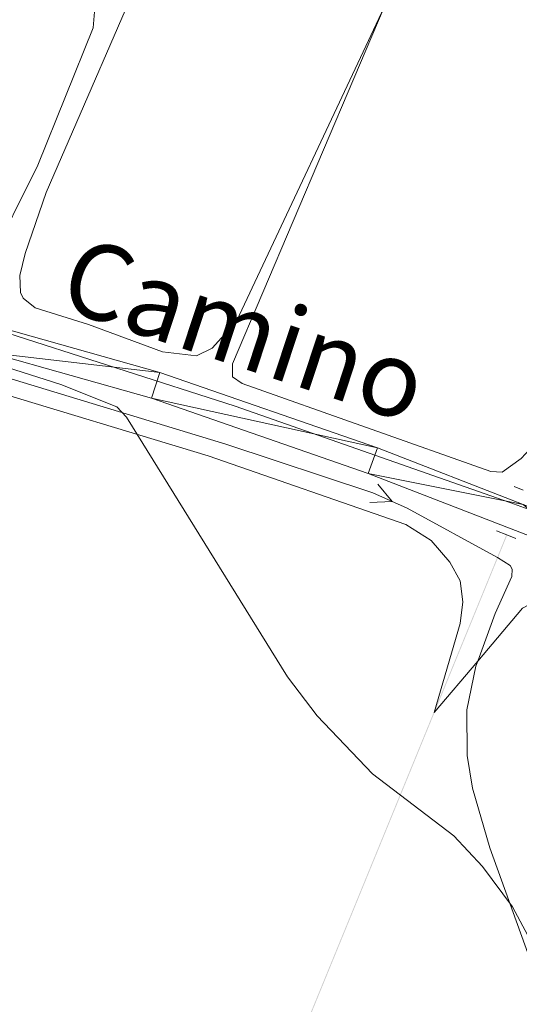
# Model space of a CAD drawing. Units: metres. Extents: x 641118 to 645634, y 713486 to 716548.
# Drawn here: x 642401 to 642461, y 714549 to 714667 of the extents above; entities that cross this region are included whole.
import ezdxf
from ezdxf.enums import TextEntityAlignment as Align

# ---------------------------------------------------------------- set-up
doc = ezdxf.new("R2010")
doc.units = ezdxf.units.M
doc.header["$MEASUREMENT"] = 0
doc.linetypes.add('DGN Style 2', pattern=[49.53322686238532, 29.71993611743119, -19.81329074495413])
for name, color, linetype, lineweight in [('Carátula', 7, 'Continuous', 5), ('Elementos auxiliares', 7, 'Continuous', 5), ('Entidades rústicas y varios', 7, 'Continuous', 5), ('Hidrografía', 7, 'Continuous', 5), ('Relieve y altimetría', 7, 'Continuous', 5), ('Textos de rotulación', 7, 'Continuous', 5), ('Trazados', 7, 'Continuous', 5), ('Viales y ferrocarril', 7, 'Continuous', 5)]:
    doc.layers.add(name, color=color, linetype=linetype, lineweight=lineweight)
doc.styles.add('Style-Helvetica-Narrow-Oblique', font='txt')

msp = doc.modelspace()

# ---------------------------------------------------------------- linework, layer by layer
at = {"layer": 'Carátula', "color": 7, "linetype": 'Continuous', "lineweight": 5}
msp.add_3dface([(641179.73, 713486.46), (645633.78, 713578.6100000001), (645572.3400000001, 716547.98), (641118.29, 716455.8200000001)], dxfattribs=at)
at = {"layer": 'Elementos auxiliares', "color": 250, "linetype": 'Continuous', "lineweight": 5}
msp.add_3dface([(642045.8800000001, 713898.26), (641998.6200000001, 716211.6599999999), (645417.8899999999, 716282.4299999999), (645466.3200000001, 713969.03)], dxfattribs=at)
at = {"layer": 'Entidades rústicas y varios', "color": 92, "linetype": 'Continuous', "lineweight": 5}
msp.add_line((642450.6100000001, 714584.1499999999, 440.31), (642455.8, 714590.26, 440.51), dxfattribs=at)
for points in [[(642434.31, 714718.0900000001, 441.82), (642434.56, 714716.72, 441.76), (642434.47, 714715.51, 441.71), (642433.8800000001, 714712.98, 441.71), (642417.5, 714676.0700000001, 441.19), (642404.45, 714645.98, 441.02), (642401.9299999999, 714638.71, 441.07), (642401.29, 714636.1200000001, 441.07), (642401.3800000001, 714634.1100000001, 441.02), (642401.6799999999, 714633.4299999999, 441.02), (642403.1300000001, 714632.25, 440.96), (642409.47, 714630.29, 440.96), (642418.29, 714627.05, 440.79), (642422.3200000001, 714626.54, 440.73), (642424.19, 714627.49, 440.73), (642427.0700000001, 714630.69, 440.79), (642444.6499999999, 714668.02, 441.6)], [(642375.1799999999, 714684.6799999999, 440.25), (642403.9299999999, 714672.8700000001, 440.31), (642409.6699999999, 714669.1799999999, 440.31), (642410.25, 714668.44, 440.31), (642410.01, 714665.5700000001, 440.31), (642403.45, 714649.24, 440.37), (642397.51, 714637.3300000001, 440.42)], [(642444.6499999999, 714668.02, 441.6), (642426.6300000001, 714625.6100000001, 441.48), (642426.6000000001, 714624.06, 441.53), (642427.76, 714623.28, 441.65), (642457.3500000001, 714612.81, 441.48), (642458.72, 714612.71, 441.48), (642460.99, 714614.3600000001, 441.48), (642464.0800000001, 714617.6599999999, 441.43)], [(642396.6599999999, 714622.8200000001, 439.81), (642423.71, 714614.6499999999, 440.11), (642447.24, 714606.48, 440.4), (642450.25, 714604.5800000001, 440.45), (642452.47, 714602.04, 440.4), (642453.71, 714599.8200000001, 440.4), (642454.04, 714597.3, 440.45), (642453.73, 714594.72, 440.4), (642450.6100000001, 714584.1499999999, 440.31)], [(642455.8, 714590.26, 440.51), (642461.1300000001, 714596.54, 440.71), (642465.06, 714598.6100000001, 440.71), (642468.8899999999, 714598.8999999999, 440.71), (642472.6399999999, 714598.04, 440.65), (642476.8500000001, 714596.1000000001, 440.65), (642486.8800000001, 714589.44, 440.71), (642493.1300000001, 714585.8700000001, 440.71), (642507.74, 714580.1400000001, 440.94), (642525.23, 714572.69, 440.94), (642551.95, 714558.72, 441.86), (642557.9299999999, 714554.81, 442.09), (642559.1599999999, 714553.1599999999, 442.26), (642559.75, 714551.6799999999, 442.2), (642559.94, 714550.77, 442.2), (642559.96, 714549.6799999999, 442.2), (642559.1499999999, 714545.3, 442)]]:
    msp.add_polyline3d(points, dxfattribs=at)
at = {"layer": 'Hidrografía', "color": 5, "linetype": 'Continuous', "lineweight": 5, "elevation": 440.39, "flags": 128}
msp.add_lwpolyline([(642443.9131683107, 714611.2990918672), (642445.5970374395, 714609.2387011866), (642442.9495719946, 714609.1283530209)], dxfattribs=at)
at = {"layer": 'Hidrografía', "color": 5, "linetype": 'Continuous', "lineweight": 5}
for points in [[(642398, 714624.48, 439.81), (642425.8300000001, 714616.06, 440.16), (642443.3, 714610.26, 440.39), (642447.3999999999, 714608.44, 440.39), (642458.1699999999, 714602.5900000001, 440.73)], [(642458.1699999999, 714602.5900000001, 440.73), (642459.6799999999, 714601.6400000001, 440.67), (642459.9099999999, 714601.1799999999, 440.67), (642459.8700000001, 714600.3200000001, 440.67), (642457.8800000001, 714595.9299999999, 440.56), (642455.8, 714590.26, 440.41)], [(642455.8, 714590.26, 440.41), (642455.5700000001, 714589.6400000001, 440.39), (642454.51, 714584.47, 440.33), (642454.54, 714579.02, 440.21), (642455.1699999999, 714575.1300000001, 440.21), (642457.24, 714568.05, 440.21), (642464.2, 714548.8400000001, 439.87), (642476.95, 714519.5700000001, 439.81), (642477.28, 714516.76, 439.81), (642476.98, 714514.1799999999, 439.81), (642472.4199999999, 714503.26, 439.94)]]:
    msp.add_polyline3d(points, dxfattribs=at)
at = {"layer": 'Hidrografía', "color": 5, "linetype": 'Continuous', "lineweight": 5, "extrusion": (-0.007861710942985005, -0.01925758570616778, 0.9997836460423919)}
msp.add_solid([(324713.0079478287, 904233.7905762487, -18371.70640195333), (324713.0079478192, 904230.9060312241, -18371.70640195333), (324712.907947829, 904233.7905762488, -18371.70640195333), (324712.9079478192, 904230.9060312241, -18371.70640195333)], dxfattribs=at)
at = {"layer": 'Hidrografía', "color": 5, "linetype": 'Continuous', "lineweight": 5, "extrusion": (-0.007992440694883588, -0.01949478923722565, 0.9997780124029209)}
for points in [[(323365.6635119927, 904708.4269909878, -18625.20353968767), (323365.6635119907, 904704.4269909877, -18625.20353968767), (323365.5635119927, 904708.426990988, -18625.20353968767), (323365.5635119905, 904704.4269909876, -18625.20353968767)], [(323365.6635119885, 904700.4269909875, -18625.20353968768), (323365.6635119865, 904696.4269909874, -18625.20353968768), (323365.5635119884, 904700.4269909875, -18625.20353968768), (323365.5635119862, 904696.4269909873, -18625.20353968768)]]:
    msp.add_solid(points, dxfattribs=at)
at = {"layer": 'Hidrografía', "color": 5, "linetype": 'Continuous', "lineweight": 5, "extrusion": (0.007992440694888886, 0.01949478923723883, -0.9997780124029206)}
msp.add_solid([(-323365.663511995, 904704.4269909859, 18625.2035397005), (-323365.6635119927, 904700.4269909856, 18625.2035397005), (-323365.5635119947, 904704.4269909859, 18625.2035397005), (-323365.5635119927, 904700.4269909858, 18625.2035397005)], dxfattribs=at)
at = {"layer": 'Hidrografía', "color": 5, "linetype": 'Continuous', "lineweight": 5, "extrusion": (-0.007992440737493126, -0.01949478922150084, 0.9997780124028869)}
msp.add_solid([(323365.6615625986, 904696.4276874252, -18625.20355582553), (323365.6615626052, 904692.427687425, -18625.20355582553), (323365.5615625984, 904696.4276874249, -18625.20355582553), (323365.5615626049, 904692.427687425, -18625.20355582553)], dxfattribs=at)
at = {"layer": 'Hidrografía', "color": 5, "linetype": 'Continuous', "lineweight": 5, "extrusion": (0.007992440738027178, 0.0194947892228033, -0.9997780124028572)}
msp.add_solid([(-323365.6615626023, 904692.4276873997, 18625.20355709936), (-323365.6615626086, 904688.4937063627, 18625.20355709936), (-323365.5615626019, 904692.4276873998, 18625.20355709936), (-323365.5615626086, 904688.4937063628, 18625.20355709936)], dxfattribs=at)
at = {"layer": 'Hidrografía', "color": 5, "linetype": 'Continuous', "lineweight": 5, "extrusion": (-0.005322267524972586, -0.01298004490285615, 0.9999015911092014)}
for points in [[(642443.8991099102, 714485.2601988501, -12254.36170228983), (642442.381459301, 714481.5592886069, -12254.36170228983), (642443.8065871542, 714485.2981401153, -12254.36170228983), (642442.2889365447, 714481.5972298721, -12254.36170228983)], [(642440.8638086917, 714477.8583783635, -12254.36170228982), (642439.3461580825, 714474.1574681203, -12254.36170228982), (642440.7712859355, 714477.8963196286, -12254.36170228982), (642439.2536353262, 714474.1954093855, -12254.36170228982)], [(642437.8285074731, 714470.4565578769, -12254.36170228982), (642436.310856864, 714466.7556476337, -12254.36170228982), (642437.7359847169, 714470.494499142, -12254.36170228982), (642436.2183341077, 714466.7935888988, -12254.36170228982)], [(642434.7932062545, 714463.0547373903, -12254.36170228982), (642433.2755556455, 714459.353827147, -12254.36170228982), (642434.7006834984, 714463.0926786555, -12254.36170228982), (642433.183032889, 714459.3917684123, -12254.36170228982)]]:
    msp.add_solid(points, dxfattribs=at)
at = {"layer": 'Hidrografía', "color": 5, "linetype": 'Continuous', "lineweight": 5, "extrusion": (0.005322267524686018, 0.01298004490215715, -0.999901591109212)}
for points in [[(-642442.3814593018, 714481.5592886179, 12254.36170160623), (-642440.8638086924, 714477.8583783745, 12254.36170160623), (-642442.2889365454, 714481.5972298831, 12254.36170160623), (-642440.7712859364, 714477.8963196396, 12254.36170160623)], [(-642436.3108568647, 714466.7556476446, 12254.36170160623), (-642434.7932062553, 714463.0547374012, 12254.36170160623), (-642436.2183341084, 714466.7935889098, 12254.36170160623), (-642434.7006834991, 714463.0926786663, 12254.36170160623)]]:
    msp.add_solid(points, dxfattribs=at)
at = {"layer": 'Hidrografía', "color": 5, "linetype": 'Continuous', "lineweight": 5, "extrusion": (0.005322267524691335, 0.01298004490217032, -0.9999015911092117)}
msp.add_solid([(-642439.3461580833, 714474.1574681312, 12254.36170161906), (-642437.8285074738, 714470.4565578876, 12254.36170161906), (-642439.2536353269, 714474.1954093963, 12254.36170161906), (-642437.7359847177, 714470.4944991529, 12254.36170161906)], dxfattribs=at)
at = {"layer": 'Hidrografía', "color": 5, "linetype": 'Continuous', "lineweight": 5, "extrusion": (0.005322267524972508, 0.01298004490285618, -0.9999015911092014)}
for points in [[(-642433.2755556455, 714459.353827147, 12254.36170228979), (-642431.757905036, 714455.6529169038, 12254.36170228979), (-642433.183032889, 714459.3917684123, 12254.36170228979), (-642431.6653822799, 714455.690858169, 12254.36170228979)], [(-642430.240254427, 714451.9520066604, 12254.36170228979), (-642428.7226038175, 714448.2510964173, 12254.36170228979), (-642430.1477316705, 714451.9899479256, 12254.36170228979), (-642428.6300810613, 714448.2890376825, 12254.36170228979)]]:
    msp.add_solid(points, dxfattribs=at)
at = {"layer": 'Hidrografía', "color": 5, "linetype": 'Continuous', "lineweight": 5, "extrusion": (-0.005322267524691368, -0.01298004490217031, 0.9999015911092118)}
msp.add_solid([(642431.7579050367, 714455.6529169147, -12254.36170161908), (642430.2402544277, 714451.9520066712, -12254.36170161908), (642431.6653822806, 714455.6908581798, -12254.36170161908), (642430.1477316712, 714451.9899479364, -12254.36170161908)], dxfattribs=at)
at = {"layer": 'Relieve y altimetría', "color": 30, "linetype": 'Continuous', "lineweight": 5, "elevation": 440, "flags": 128}
msp.add_lwpolyline([(642380.4099999999, 714631.3700000001), (642406.1799999999, 714623.1300000001), (642412.8500000001, 714620.51), (642414.01, 714619.27), (642433.1599999999, 714588.3999999999), (642436.6799999999, 714583.75), (642443.26, 714576.8500000001), (642452.96, 714569.49), (642456.3700000001, 714565.8400000001), (642459.9199999999, 714561.04), (642464.8300000001, 714551.9099999999), (642481.6200000001, 714515.47)], dxfattribs=at)
at = {"layer": 'Trazados', "color": 250, "linetype": 'Continuous', "lineweight": 5, "ltscale": 0.5}
msp.add_polyline3d([(642247.3999999999, 714653.8800000001, 438.8), (642284.6399999999, 714649.55, 439.12), (642339.53, 714640.73, 439.83), (642354.3400000001, 714638.6300000001, 439.95), (642381.23, 714633.3900000001, 440.01), (642398.72, 714629.6000000001, 440.21), (642426.9299999999, 714620.5700000001, 440.6), (642459.6300000001, 714609.1000000001, 441), (642467.9199999999, 714606.0900000001, 441.05), (642482.7, 714599.53, 441.13), (642502.28, 714590.5, 441.31), (642522, 714580.8900000001, 441.52), (642539.49, 714572.0700000001, 441.83), (642554.1599999999, 714564.1499999999, 442.2), (642564.31, 714558.5, 442.54), (642574.29, 714554.3800000001, 442.84), (642591.5700000001, 714546.7, 443.03)], dxfattribs=at)
at = {"layer": 'Viales y ferrocarril', "color": 1, "linetype": 'DGN Style 2', "lineweight": 5}
for p, q in [((642461.2, 714610.6000000001, 441.42), (642460.1300000001, 714611.01, 441.42)), ((642459.26, 714605.26, 441.2), (642458.04, 714605.76, 441.2)), ((642460.3500000001, 714604.8200000001, 441.2), (642459.26, 714605.26, 441.2))]:
    msp.add_line(p, q, dxfattribs=at)
at = {"layer": 'Viales y ferrocarril', "color": 250, "linetype": 'Continuous', "lineweight": 15}
for points in [[(642319.1000000001, 714645.48, 439.63), (642357.5700000001, 714639.8900000001, 439.98), (642378.71, 714635.6499999999, 439.98), (642417.96, 714624.5800000001, 440.44), (642443.8600000001, 714615.6100000001, 440.9), (642461.21, 714608.8900000001, 441.01)], [(642585.0700000001, 714545.8, 442.94), (642570.02, 714551.8400000001, 442.85), (642555.0900000001, 714559.74, 442.22), (642530.21, 714573.51, 441.65), (642517.26, 714580.01, 441.47), (642481.77, 714596.81, 441.13), (642468.8899999999, 714602.45, 441.07), (642442.75, 714612.5800000001, 440.9), (642416.97, 714621.51, 440.44), (642397.8, 714626.9099999999, 440.22)]]:
    msp.add_polyline3d(points, dxfattribs=at)

# ---------------------------------------------------------------- texts
at = {"layer": 'Textos de rotulación', "color": 250, "linetype": 'Continuous', "lineweight": 5, "style": 'Style-Helvetica-Narrow-Oblique'}
msp.add_text('Camino', height=8.99994, rotation=341.7389749769625, dxfattribs=at).set_placement((642426.6686347984, 714625.4375694434, 441.49), align=Align.CENTER)

# ---------------------------------------------------------------- meshes
at = {"layer": 'Viales y ferrocarril', "color": 45, "linetype": 'Continuous', "lineweight": 5}
mesh = msp.add_polyface(dxfattribs=at)
corners = [(642461.2099999997, 714608.8900000001, 441.0099999999971), (642465.48, 714607.2300000002, 441.0399999999982), (642483.1100000001, 714599.7400000002, 441.1299999999985), (642518.6699999999, 714582.9100000001, 441.4699999999968), (642531.71, 714576.3600000001, 441.6499999999966), (642556.6200000001, 714562.5800000003, 442.2199999999979), (642571.3799999999, 714554.77, 442.8499999999962), (642574.49, 714553.5100000002, 442.8599999999982), (642577.81, 714552.1600000004, 442.8799999999986), (642584.73, 714549.3400000003, 442.9099999999978), (642603.9899999998, 714542.4900000002, 443.2499999999986), (642615.6599999997, 714537.8, 443.5399999999984), (642629.5399999998, 714532.7400000002, 443.5999999999981), (642651.46, 714526.27, 443.9399999999982), (642674.9999999998, 714520.26, 444.0499999999994), (642682.3699999999, 714518.6600000001, 444.0499999999976), (642684.7499999998, 714518.23, 444.0899999999954), (642695.0499999998, 714516.3500000003, 444.2799999999983), (642717.7999999998, 714514.1499999999, 444.4599999999978), (642728.31, 714513.5400000003, 444.5200000000007), (642748.4199999999, 714512.3600000001, 444.6299999999993), (642768.1300000001, 714510.7800000003, 444.5099999999979), (642781.1799999999, 714508.9600000002, 444.5099999999973), (642785.3699999999, 714508.3700000003, 444.5099999999993), (642795.79, 714506.02, 444.6299999999997), (642804.1799999997, 714503.5700000003, 444.689999999999), (642812.74, 714500.3700000003, 444.6899999999984), (642832.1399999997, 714491.8800000004, 444.6899999999962), (642858.3400000001, 714478.4200000002, 444.9599999999991), (642863.0499999998, 714476.1300000001, 444.8899999999977), (642869.7199999997, 714472.8800000001, 444.7999999999974), (642878.2299999997, 714469.76, 444.8299999999986), (642886.19, 714466.97, 444.8499999999985), (642930.9199999997, 714451.3300000003, 444.9699999999966), (642945.96, 714445.1499999999, 444.9699999999982), (642989.7999999998, 714424.8400000003, 445.2699999999983), (642994.1199999999, 714422.8400000003, 445.2999999999982), (643014.8599999999, 714414.0000000002, 444.8599999999976), (643027.7599999998, 714410.5000000002, 444.6899999999993), (643036.1099999999, 714409.1900000002, 444.5699999999974), (643047.04, 714408.1100000003, 444.3999999999995), (643068.2099999997, 714406.8200000001, 444.1699999999971), (643076.25, 714406.9400000002, 444.1099999999988), (643092.2799999998, 714408.7, 443.649999999997), (643095.8899999997, 714408.6200000003, 443.5999999999968), (643099.6799999999, 714407.5300000003, 443.6000000000003), (643105.3299999998, 714404.24, 443.5399999999975), (643108.6000000001, 714401.1300000001, 443.419999999998), (643110.9999999998, 714397.5200000003, 443.369999999996), (643112.9099999997, 714393.9300000002, 443.329999999998), (643113.9299999999, 714392.0200000003, 443.3099999999966), (643114.6499999997, 714389.05, 443.3699999999949), (643115.3599999999, 714374.9200000002, 443.5399999999966), (643115.06, 714354.1799999999, 443.5999999999974), (643116.1899999997, 714347.2200000002, 443.5399999999981), (643117.8799999999, 714342.6900000002, 443.6299999999991), (643121.54, 714335.9000000006, 443.8799999999999), (643124.1799999999, 714332.3500000003, 444.1099999999989), (643127.55, 714328.5400000003, 444.3399999999987), (643145.3500000001, 714310.1800000004, 444.689999999998), (643150.4899999998, 714304.29, 444.7999999999976), (643154.5, 714298.8000000003, 444.7699999999994), (643158.94, 714292.7100000002, 444.7400000000004), (643166.5999999999, 714282.2200000002, 444.689999999998), (643179.29, 714267.2000000002, 444.7399999999985), (643184.55, 714262.1100000003, 444.7999999999988), (643189.3400000001, 714258.1200000003, 444.7999999999987), (643193.55, 714255.0800000001, 444.799999999998), (643203.1799999999, 714249.0200000003, 444.6899999999979), (643211.04, 714241.8800000001, 444.399999999999), (643214.27, 714238.0600000003, 444.3999999999978), (643220.6799999999, 714229.23, 444.399999999998), (643231.1100000001, 714215.8500000003, 444.2299999999985), (643239.8599999999, 714206.8700000003, 444.2799999999967), (643250.7, 714198.5000000002, 444.4599999999992), (643263.69, 714189.5700000003, 444.3999999999987), (643277.4799999997, 714181.1800000002, 444.4599999999974), (643298.8500000001, 714170.7800000003, 444.4599999999975), (643313.1199999999, 714163.3600000003, 444.5699999999961), (643318.8199999998, 714159.5200000005, 444.6899999999981), (643325.2799999998, 714154.4800000002, 444.7999999999999), (643336.54, 714144.6700000002, 444.8599999999992), (643346.5, 714135.4200000002, 444.6300000000001), (643372.4999999998, 714109.74, 444.4599999999979), (643376.9199999997, 714104.27, 444.3499999999947), (643381.1399999997, 714099.1200000001, 444.3499999999958), (643383.1699999997, 714097.6100000001, 444.3499999999967), (643385.1300000004, 714097.0700000001, 444.4100000000001), (643388.01, 714097.21, 444.5199999999999), (643379.1699999999, 714088.9600000002, 444.2399999999975), (643380.1399999997, 714091.0600000003, 444.2799999999982), (643380.25, 714091.3200000001, 444.2899999999966), (643380.8600000001, 714092.79, 444.3400000000005), (643380.6599999999, 714094.1100000001, 444.3399999999993), (643375.2, 714102.2800000003, 444.3399999999994), (643370.5699999998, 714107.9900000002, 444.4599999999968), (643344.7, 714133.55, 444.6299999999979), (643334.7999999998, 714142.7400000002, 444.8599999999993), (643323.6300000001, 714152.48, 444.7999999999975), (643317.2999999998, 714157.4200000004, 444.6899999999984), (643311.7899999998, 714161.1200000001, 444.5699999999968), (643297.6799999997, 714168.4600000002, 444.4599999999992), (643276.23, 714178.8999999999, 444.4599999999974), (643262.2799999998, 714187.3800000004, 444.3999999999988), (643249.1699999997, 714196.3999999999, 444.4599999999962), (643238.1300000001, 714204.9299999999, 444.2799999999979), (643229.1500000001, 714214.1400000004, 444.2299999999993), (643218.6100000001, 714227.6699999999, 444.3999999999965), (643212.22, 714236.4600000002, 444.399999999999), (643209.1799999999, 714240.0800000003, 444.3999999999985), (643201.5999999999, 714246.95, 444.6899999999983), (643192.0999999999, 714252.9299999999, 444.7999999999973), (643187.75, 714256.0700000001, 444.7999999999985), (643182.81, 714260.1800000002, 444.7999999999989), (643177.3899999999, 714265.4300000002, 444.74), (643164.5799999998, 714280.5900000003, 444.6899999999978), (643151.3700000001, 714297.8400000003, 444.7799999999982), (643149.52, 714300.26, 444.7899999999986), (643148.0599999998, 714302.1699999999, 444.7999999999971), (643142.98, 714308.0000000005, 444.6900000000015), (643125.1900000002, 714326.3500000001, 444.34), (643121.6799999999, 714330.3100000003, 444.1099999999975), (643118.81, 714334.1600000001, 443.8799999999988), (643114.4299999997, 714342.29, 443.5999999999974), (643113.0499999998, 714346.4500000002, 443.539999999997), (643111.8400000001, 714353.8900000004, 443.5999999999974), (643111.7299999997, 714360.5400000003, 443.5999999999978), (643112.1299999999, 714374.8800000001, 443.5399999999975), (643111.45, 714388.5800000003, 443.3699999999981), (643110.8899999999, 714390.8600000001, 443.3099999999969), (643110.3200000001, 714391.9300000002, 443.3199999999977), (643108.2299999997, 714395.8700000003, 443.3699999999956), (643106.1200000001, 714399.0400000003, 443.419999999999), (643103.3800000001, 714401.6399999997, 443.5399999999973), (643098.3999999999, 714404.5400000003, 443.5999999999995), (643095.3999999999, 714405.4100000001, 443.5999999999987), (643092.4199999997, 714405.4700000002, 443.6499999999959), (643076.45, 714403.7200000002, 444.1099999999985), (643068.1399999997, 714403.5900000003, 444.1699999999977), (643046.78, 714404.9000000006, 444.4), (643035.6999999997, 714405.99, 444.5699999999968), (643027.1300000001, 714407.3400000003, 444.6899999999981), (643019.99, 714409.0600000003, 444.7999999999979), (643013.7599999998, 714410.9600000002, 444.8599999999976), (642995.52, 714418.6400000004, 445.319999999999), (642944.6699999999, 714442.1899999997, 444.9699999999954), (642929.7799999998, 714448.31, 444.969999999997), (642892.99, 714461.04, 444.8799999999987), (642891.06, 714461.7100000002, 444.8699999999985), (642868.46, 714469.9099999999, 444.7999999999975), (642858.1199999999, 714474.9099999999, 444.9699999999985), (642830.76, 714488.9700000002, 444.689999999998), (642811.53, 714497.3800000006, 444.6899999999992), (642803.1599999999, 714500.5100000002, 444.689999999998), (642794.98, 714502.9000000001, 444.6299999999992), (642784.79, 714505.2000000002, 444.5099999999989), (642769.69, 714507.2, 444.5199999999983), (642765.5000000002, 714507.75, 444.5200000000007), (642748.2, 714509.1400000004, 444.6299999999976), (642717.55, 714510.94, 444.4599999999983), (642694.6299999999, 714513.1500000001, 444.2799999999971), (642685.0799999998, 714514.7700000003, 444.0499999999965), (642674.2599999998, 714517.1200000003, 444.0499999999972), (642650.6000000001, 714523.1600000001, 443.9400000000003), (642628.53, 714529.6800000002, 443.599999999999), (642593.2, 714542.9000000001, 443.0799999999982), (642585.0700000001, 714545.8, 442.9399999999981), (642570.0199999998, 714551.8400000003, 442.8499999999975), (642555.0900000001, 714559.74, 442.2199999999972), (642530.2099999997, 714573.51, 441.6499999999974), (642517.26, 714580.01, 441.4699999999964), (642481.7700000003, 714596.81, 441.1299999999991), (642468.8899999999, 714602.45, 441.0699999999987), (642442.75, 714612.5800000003, 440.8999999999981), (642416.9699999997, 714621.5100000002, 440.4399999999985), (642397.8, 714626.9099999999, 440.2199999999997), (642393.8399999999, 714628.0300000003, 440.1699999999981), (642377.97, 714632.5100000002, 439.9799999999983), (642357.03, 714636.7100000002, 439.9799999999997), (642323.8899999999, 714641.48, 439.7199999999997), (642315.4799999997, 714642.77, 439.5699999999987), (642296.95, 714645.6000000003, 439.239999999998), (642252.99, 714651.3100000003, 438.8399999999976), (642225.1599999997, 714655.9600000002, 438.6599999999985), (642213.2999999998, 714658.3500000003, 438.5499999999963), (642201.6699999999, 714661.4299999999, 438.4899999999961), (642178.55, 714669.1400000004, 438.3799999999999), (642166.3099999998, 714674.0400000003, 438.2599999999958), (642139.3099999998, 714687.31, 438.149999999997), (642129.44, 714691.2800000003, 438.2099999999989), (642122.7, 714693.5800000003, 438.2599999999989), (642115.49, 714695.7000000002, 438.0899999999971), (642103.1199999999, 714698.5400000003, 437.7499999999973), (642085.8, 714702.2200000002, 437.6899999999989), (642071.7000000002, 714704.9700000002, 437.6299999999999), (642044.4499999997, 714709.23, 437.6899999999976), (642030.1699999999, 714711.0000000002, 437.6299999999996), (642029.28, 714711.0500000003, 437.6299999999988), (642029.21, 714714.5, 437.6299999999962), (642030.48, 714714.4300000002, 437.6299999999998), (642044.8699999999, 714712.6500000001, 437.6899999999988), (642047.8199999998, 714712.1599999999, 437.679999999998), (642052.3999999999, 714711.4100000001, 437.6699999999998), (642072.26, 714708.1500000001, 437.6299999999966), (642099.1399999999, 714702.6800000002, 437.7299999999984), (642105.1799999999, 714701.3200000001, 437.8599999999998), (642116.31, 714698.8200000001, 438.0899999999987), (642132.46, 714693.5400000003, 438.2000000000002), (642135.1699999997, 714692.45, 438.1799999999966), (642140.6199999999, 714690.26, 438.1499999999969), (642167.6199999999, 714676.9900000002, 438.2599999999971), (642179.6599999999, 714672.1700000002, 438.3799999999983), (642202.5899999999, 714664.5200000003, 438.4899999999963), (642212.3899999999, 714661.9200000002, 438.5399999999994), (642220.02, 714660.3300000001, 438.6100000000003), (642253.4599999997, 714654.5000000002, 438.8399999999996), (642297.3999999997, 714648.7900000003, 439.239999999998), (642312.2, 714646.53, 439.5099999999977), (642319.0999999999, 714645.48, 439.6299999999986), (642357.5700000001, 714639.8900000004, 439.9799999999977), (642378.7099999997, 714635.6500000001, 439.9799999999997), (642417.9599999997, 714624.5800000005, 440.4399999999968), (642443.8600000001, 714615.6100000003, 440.8999999999984)]
mesh.append_faces([[corners[k] for k in face] for face in [(90, 88, 89), (199, 197, 198)]], dxfattribs={"vtx0": -1, "color": 45})
mesh.append_faces([[corners[k] for k in face] for face in [(88, 92, 87), (197, 199, 196), (196, 200, 195), (195, 202, 194), (194, 203, 193), (193, 204, 192), (192, 205, 191), (191, 206, 190), (190, 207, 189), (189, 208, 188), (188, 210, 187), (187, 210, 186), (186, 212, 185), (185, 213, 184), (184, 214, 183), (183, 215, 182), (182, 215, 181), (181, 217, 180), (180, 218, 179), (179, 219, 178), (178, 219, 177), (177, 220, 176), (176, 220, 175), (175, 221, 174), (174, 222, 173), (173, 0, 172), (172, 2, 171), (171, 3, 170), (170, 3, 169), (169, 5, 168), (168, 6, 167), (167, 8, 166), (166, 9, 165), (165, 11, 164), (164, 12, 163), (163, 13, 162), (162, 15, 161), (161, 17, 160), (160, 17, 159), (159, 19, 158), (158, 20, 157), (157, 21, 156), (156, 22, 155), (155, 24, 154), (154, 24, 153), (153, 26, 152), (152, 26, 151), (151, 28, 150), (150, 29, 149), (149, 31, 148), (148, 32, 147), (147, 33, 146), (146, 34, 145), (145, 35, 144), (144, 37, 143), (143, 37, 142), (142, 38, 141), (141, 38, 140), (140, 39, 139), (136, 43, 135), (43, 136, 42), (135, 45, 134), (45, 135, 44), (134, 46, 133), (133, 47, 132), (132, 48, 131), (131, 49, 130), (130, 50, 129), (129, 51, 128), (128, 52, 127), (127, 52, 126), (126, 53, 125), (125, 54, 124), (124, 54, 123), (123, 55, 122), (122, 56, 121), (121, 57, 120), (120, 58, 119), (119, 60, 118), (118, 60, 117), (117, 61, 116), (116, 62, 115), (115, 64, 114), (114, 64, 113), (113, 65, 112), (112, 66, 111), (111, 67, 110), (110, 69, 109), (109, 70, 108), (108, 71, 107), (107, 72, 106), (106, 73, 105), (105, 73, 104), (104, 75, 103), (103, 76, 102), (102, 76, 101), (101, 77, 100), (100, 79, 99), (99, 80, 98), (98, 81, 97), (97, 81, 96), (96, 82, 95), (95, 84, 94), (94, 85, 93), (41, 139, 40)]], dxfattribs={"vtx0": -1, "vtx1": -1, "color": 45})
mesh.append_faces([[corners[k] for k in face] for face in [(88, 90, 91), (88, 91, 92), (87, 92, 93), (196, 199, 200), (195, 200, 201), (195, 201, 202), (194, 202, 203), (193, 203, 204), (192, 204, 205), (191, 205, 206), (190, 206, 207), (189, 207, 208), (188, 208, 209), (188, 209, 210), (186, 210, 211), (186, 211, 212), (185, 212, 213), (184, 213, 214), (183, 214, 215), (181, 215, 216), (181, 216, 217), (180, 217, 218), (179, 218, 219), (177, 219, 220), (175, 220, 221), (174, 221, 222), (173, 222, 0), (172, 0, 1), (172, 1, 2), (171, 2, 3), (169, 3, 4), (169, 4, 5), (168, 5, 6), (167, 6, 7), (167, 7, 8), (166, 8, 9), (165, 9, 10), (165, 10, 11), (164, 11, 12), (163, 12, 13), (162, 13, 14), (162, 14, 15), (161, 15, 16), (161, 16, 17), (159, 17, 18), (159, 18, 19), (158, 19, 20), (157, 20, 21), (156, 21, 22), (155, 22, 23), (155, 23, 24), (153, 24, 25), (153, 25, 26), (151, 26, 27), (151, 27, 28), (150, 28, 29), (149, 29, 30), (149, 30, 31), (148, 31, 32), (147, 32, 33), (146, 33, 34), (145, 34, 35), (144, 35, 36), (144, 36, 37), (142, 37, 38), (140, 38, 39), (139, 39, 40), (135, 43, 44), (42, 136, 137), (42, 137, 138), (134, 45, 46), (133, 46, 47), (132, 47, 48), (131, 48, 49), (130, 49, 50), (129, 50, 51), (128, 51, 52), (126, 52, 53), (125, 53, 54), (123, 54, 55), (122, 55, 56), (121, 56, 57), (120, 57, 58), (119, 58, 59), (119, 59, 60), (117, 60, 61), (116, 61, 62), (115, 62, 63), (115, 63, 64), (113, 64, 65), (112, 65, 66), (111, 66, 67), (110, 67, 68), (110, 68, 69), (109, 69, 70), (108, 70, 71), (107, 71, 72), (106, 72, 73), (104, 73, 74), (104, 74, 75), (103, 75, 76), (101, 76, 77), (100, 77, 78), (100, 78, 79), (99, 79, 80), (98, 80, 81), (96, 81, 82), (95, 82, 83), (95, 83, 84), (94, 84, 85), (93, 85, 86), (93, 86, 87), (138, 41, 42), (41, 138, 139)]], dxfattribs={"vtx0": -1, "vtx2": -1, "color": 45})
mesh = msp.add_polyface(dxfattribs=at)
corners = [(642703.4099999999, 714072.2900000003, 437.9499999999943), (642706.7899999998, 714069.7600000005, 437.9199999999973), (642728.6199999999, 714053.4600000002, 437.7199999999944), (642725.6699999997, 714049.4900000002, 437.7099999999959), (642705.1199999999, 714064.6200000003, 437.8999999999974), (642701.0499999998, 714067.6200000003, 437.9399999999934), (642690.9499999997, 714075.0600000003, 438.0299999999988), (642678.25, 714085.8700000001, 438.0499999999948), (642673.1599999997, 714090.2100000002, 438.0599999999946), (642605.8299999998, 714146.6900000002, 438.0299999999974), (642546.5199999998, 714197.19, 437.9699999999952), (642542.9399999997, 714200.24, 437.9699999999934), (642537.7499999998, 714204.6599999999, 437.9699999999951), (642533.7299999997, 714208.0900000001, 437.9699999999983), (642424.9399999997, 714300.3500000003, 437.8099999999968), (642421.7299999997, 714303.0700000005, 437.8099999999939), (642406.99, 714315.3000000005, 437.829999999993), (642403.0900000001, 714318.5400000003, 437.8399999999942), (642386.2699999998, 714332.4900000002, 437.8599999999979), (642335.2, 714369.5700000001, 437.5699999999966), (642312.8800000001, 714384.81, 437.5099999999965), (642292.4699999997, 714399.5800000003, 437.4599999999925), (642286.5899999999, 714403.6000000003, 437.4599999999972), (642267.22, 714416.8700000003, 437.4599999999944), (642248.0599999998, 714430.9500000002, 437.5699999999946), (642237.26, 714439.3200000001, 437.5699999999963), (642193.2099999997, 714476.4200000002, 437.6299999999966), (642189.5999999999, 714479.4600000002, 437.6299999999951), (642158.6799999997, 714506.26, 437.5599999999982), (642153.2899999998, 714510.9299999999, 437.5599999999939), (642064.4099999997, 714587.9800000004, 437.399999999994), (642049.8699999999, 714600.0200000003, 437.3999999999942), (642046.56, 714602.7600000005, 437.3999999999948), (642042.96, 714605.7500000002, 437.3999999999933), (642031.23, 714615.3800000001, 437.3199999999979), (642031.0899999999, 714622.3200000001, 437.3099999999956), (642034.7699999998, 714619.48, 437.3199999999957), (642044.75, 714611.0500000003, 437.4699999999941), (642048.1000000001, 714608.3000000003, 437.3999999999933), (642070.6899999997, 714589.3800000004, 437.409999999996), (642073.1699999997, 714587.3100000003, 437.4099999999956), (642100.1799999997, 714563.8600000003, 437.4599999999964), (642102.8199999998, 714561.5700000003, 437.4599999999943), (642196.9799999997, 714479.8200000005, 437.6299999999953), (642240.5599999998, 714443.1699999999, 437.5699999999972), (642251.23, 714434.74, 437.5699999999972), (642270.8299999998, 714420.4700000002, 437.4599999999965), (642333.9699999997, 714376.8, 437.5599999999989), (642339.1999999997, 714372.9600000002, 437.5899999999967), (642389.3799999999, 714336.1100000003, 437.859999999994), (642422.8799999999, 714308.9500000002, 437.7999999999945), (642470.6399999997, 714268.7000000002, 437.919999999996), (642609.2099999997, 714150.7000000004, 438.0299999999943), (642694.2099999997, 714079.1700000002, 438.0299999999959)]
mesh.append_faces([[corners[k] for k in face] for face in [(36, 34, 35), (4, 2, 3)]], dxfattribs={"vtx0": -1, "color": 45})
mesh.append_faces([[corners[k] for k in face] for face in [(34, 37, 33), (33, 38, 32), (32, 38, 31), (31, 39, 30), (30, 42, 29), (29, 43, 28), (28, 43, 27), (27, 43, 26), (26, 43, 25), (25, 44, 24), (24, 45, 23), (23, 46, 22), (22, 46, 21), (21, 47, 20), (20, 47, 19), (19, 48, 18), (18, 49, 17), (17, 50, 16), (16, 50, 15), (15, 50, 14), (14, 51, 13), (13, 51, 12), (12, 52, 11), (11, 52, 10), (10, 52, 9), (9, 52, 8), (8, 53, 7), (7, 53, 6), (6, 0, 5), (5, 1, 4)]], dxfattribs={"vtx0": -1, "vtx1": -1, "color": 45})
mesh.append_faces([[corners[k] for k in face] for face in [(34, 36, 37), (33, 37, 38), (31, 38, 39), (30, 39, 40), (30, 40, 41), (30, 41, 42), (29, 42, 43), (25, 43, 44), (24, 44, 45), (23, 45, 46), (21, 46, 47), (19, 47, 48), (18, 48, 49), (17, 49, 50), (14, 50, 51), (12, 51, 52), (8, 52, 53), (6, 53, 0), (5, 0, 1), (4, 1, 2)]], dxfattribs={"vtx0": -1, "vtx2": -1, "color": 45})

doc.saveas('drawing.dxf')
